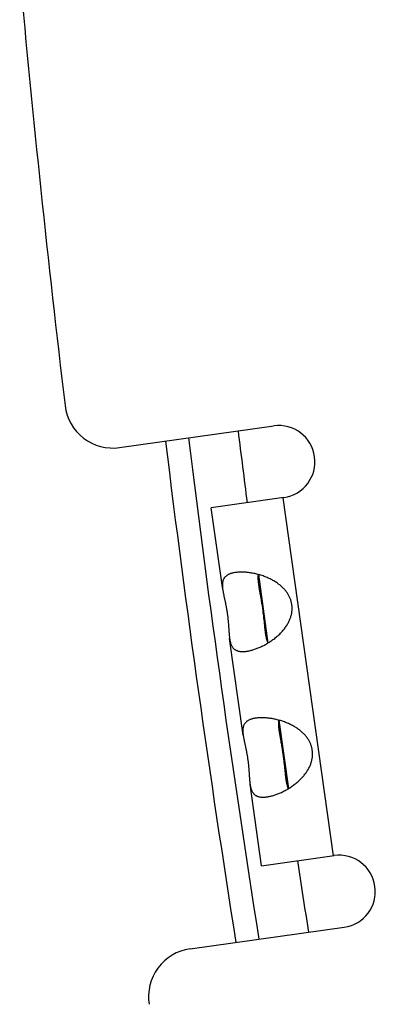
# Model space of a CAD drawing. Extents: x 8044 to 13738, y -3547 to 2802.
# Drawn here: x 10723 to 10738, y -3002 to -2962 of the extents above; entities that cross this region are included whole.
import ezdxf

# ---------------------------------------------------------------- set-up
doc = ezdxf.new("R2010")
doc.units = 0
doc.header["$LTSCALE"] = 5
doc.linetypes.add('AUSGEZOGEN', pattern=[0])
doc.layers.add('VLB', color=7, linetype='AUSGEZOGEN')

msp = doc.modelspace()

# ---------------------------------------------------------------- linework, layer by layer
at = {"layer": 'VLB'}
for p, q in [((10727.141, -2979.318), (10733.542, -2978.419)), ((10733.959, -2981.389), (10730.944, -2981.813)), ((10733.915, -2981.396), (10736.002, -2996.25)), ((10731.421, -2985.206), (10730.944, -2981.813)), ((10732.899, -2984.584), (10733.299, -2987.425)), ((10732.27, -2991.247), (10731.705, -2987.233)), ((10733.748, -2990.624), (10734.148, -2993.465)), ((10733.031, -2996.667), (10732.554, -2993.274)), ((10733.031, -2996.667), (10736.047, -2996.243)), ((10730.063, -3000.114), (10736.464, -2999.214))]:
    msp.add_line(p, q, dxfattribs=at)
for centre, radius, start, end in [((11341.969, -2903.513), 621.521, 185.184968, 186.843872), ((10726.862, -2977.338), 2, 186.8439, 278), ((10733.75, -2979.904), 1.5, 278, 98), ((11341.969, -2903.513), 614.518, 187.020962, 187.300705), ((11341.969, -2903.513), 617.564, 187.02595, 188.974204), ((11341.969, -2903.513), 616.598, 187.024421, 188.975723), ((11341.969, -2903.513), 614.518, 188.699297, 188.979038), ((10736.256, -2997.729), 1.5, 278, 98), ((10730.342, -3002.094), 2, 98, 189.1561)]:
    msp.add_arc(centre, radius, start, end, dxfattribs=at)
for points, knots in [([(10731.947, -2984.5), (10731.927, -2984.503), (10731.887, -2984.509), (10731.829, -2984.521), (10731.775, -2984.536), (10731.725, -2984.553), (10731.678, -2984.573), (10731.634, -2984.595), (10731.594, -2984.619), (10731.559, -2984.646), (10731.527, -2984.675), (10731.498, -2984.707), (10731.474, -2984.741), (10731.454, -2984.778), (10731.437, -2984.817), (10731.424, -2984.858), (10731.415, -2984.902), (10731.409, -2984.948), (10731.406, -2984.996), (10731.406, -2985.045), (10731.408, -2985.097), (10731.413, -2985.15), (10731.418, -2985.187), (10731.42, -2985.206), (10731.421, -2985.206)], [0, 0, 0, 0, 0.061705, 0.120617, 0.176753, 0.23016, 0.280978, 0.329445, 0.375836, 0.42043, 0.463566, 0.505721, 0.54744, 0.589222, 0.631483, 0.674641, 0.719146, 0.765338, 0.813327, 0.863072, 0.914598, 0.967945, 1.022943, 1.025389, 1.025389, 1.025389, 1.025389]), ([(10732.893, -2984.582), (10732.888, -2984.58), (10732.854, -2984.572), (10732.792, -2984.556), (10732.706, -2984.538), (10732.621, -2984.522), (10732.537, -2984.509), (10732.456, -2984.499), (10732.376, -2984.491), (10732.298, -2984.486), (10732.222, -2984.484), (10732.15, -2984.484), (10732.079, -2984.487), (10732.012, -2984.492), (10731.968, -2984.497), (10731.947, -2984.5)], [0, 0, 0, 0, 0.0152738, 0.1046422, 0.1926024, 0.2789008, 0.3634331, 0.4460361, 0.5264323, 0.6044028, 0.6798547, 0.752738, 0.822951, 0.8903684, 0.9549159, 0.9549159, 0.9549159, 0.9549159]), ([(10732.893, -2984.582), (10732.891, -2984.591), (10732.888, -2984.612), (10732.884, -2984.648), (10732.882, -2984.691), (10732.882, -2984.737), (10732.884, -2984.787), (10732.888, -2984.84), (10732.893, -2984.897), (10732.9, -2984.95), (10732.904, -2984.984), (10732.906, -2984.998)], [0, 0, 0, 0, 0.0264907, 0.0659592, 0.1085605, 0.1546493, 0.2043834, 0.2578092, 0.3151512, 0.3767384, 0.4178854, 0.4178854, 0.4178854, 0.4178854]), ([(10733.293, -2987.428), (10733.314, -2987.415), (10733.361, -2987.386), (10733.433, -2987.339), (10733.508, -2987.286), (10733.58, -2987.231), (10733.651, -2987.174), (10733.719, -2987.115), (10733.785, -2987.054), (10733.846, -2986.991), (10733.905, -2986.928), (10733.959, -2986.863), (10734.009, -2986.798), (10734.055, -2986.733), (10734.097, -2986.668), (10734.135, -2986.603), (10734.168, -2986.538), (10734.198, -2986.474), (10734.223, -2986.41), (10734.245, -2986.347), (10734.263, -2986.285), (10734.278, -2986.223), (10734.289, -2986.162), (10734.296, -2986.101), (10734.301, -2986.042), (10734.302, -2985.982), (10734.3, -2985.924), (10734.295, -2985.865), (10734.287, -2985.808), (10734.276, -2985.75), (10734.261, -2985.694), (10734.244, -2985.637), (10734.223, -2985.581), (10734.199, -2985.525), (10734.172, -2985.469), (10734.141, -2985.414), (10734.106, -2985.358), (10734.068, -2985.304), (10734.026, -2985.25), (10733.98, -2985.196), (10733.93, -2985.143), (10733.876, -2985.091), (10733.817, -2985.04), (10733.755, -2984.99), (10733.689, -2984.941), (10733.619, -2984.894), (10733.545, -2984.849), (10733.469, -2984.806), (10733.389, -2984.765), (10733.307, -2984.727), (10733.224, -2984.692), (10733.138, -2984.659), (10733.052, -2984.629), (10732.97, -2984.603), (10732.917, -2984.588), (10732.893, -2984.582)], [0, 0, 0, 0, 0.07507, 0.166008, 0.257359, 0.348911, 0.440168, 0.530545, 0.619758, 0.707716, 0.794113, 0.878464, 0.960491, 1.040242, 1.117806, 1.19309, 1.265967, 1.336521, 1.405014, 1.471685, 1.536657, 1.600013, 1.661933, 1.722692, 1.78257, 1.841762, 1.900409, 1.958687, 2.016828, 2.075106, 2.133753, 2.192945, 2.252823, 2.313582, 2.375502, 2.438858, 2.503831, 2.570501, 2.638994, 2.709548, 2.782425, 2.857709, 2.935273, 3.015024, 3.097051, 3.181402, 3.267799, 3.355757, 3.44497, 3.535347, 3.626604, 3.718156, 3.809507, 3.900445, 3.975515, 3.975515, 3.975515, 3.975515]), ([(10732.906, -2984.998), (10732.907, -2985.006), (10732.912, -2985.037), (10732.92, -2985.093), (10732.932, -2985.166), (10732.945, -2985.243), (10732.96, -2985.323), (10732.975, -2985.407), (10732.99, -2985.494), (10733.006, -2985.583), (10733.021, -2985.675), (10733.037, -2985.769), (10733.051, -2985.864), (10733.066, -2985.96), (10733.079, -2986.056), (10733.092, -2986.152), (10733.104, -2986.248), (10733.115, -2986.342), (10733.125, -2986.434), (10733.135, -2986.525), (10733.144, -2986.613), (10733.153, -2986.697), (10733.161, -2986.778), (10733.17, -2986.856), (10733.178, -2986.929), (10733.185, -2986.985), (10733.19, -2987.016), (10733.191, -2987.024)], [0, 0, 0, 0, 0.024687, 0.094538, 0.168444, 0.246516, 0.328364, 0.413503, 0.501819, 0.592986, 0.68629, 0.781306, 0.877741, 0.974914, 1.072231, 1.169403, 1.265839, 1.360854, 1.454158, 1.545326, 1.633642, 1.71878, 1.800629, 1.878701, 1.952607, 2.022458, 2.047145, 2.047145, 2.047145, 2.047145]), ([(10731.421, -2985.206), (10731.423, -2985.224), (10731.429, -2985.261), (10731.438, -2985.316), (10731.449, -2985.374), (10731.461, -2985.431), (10731.473, -2985.489), (10731.486, -2985.547), (10731.498, -2985.606), (10731.511, -2985.664), (10731.523, -2985.722), (10731.535, -2985.78), (10731.547, -2985.838), (10731.558, -2985.896), (10731.569, -2985.954), (10731.579, -2986.012), (10731.589, -2986.069), (10731.598, -2986.127), (10731.607, -2986.184), (10731.615, -2986.242), (10731.623, -2986.3), (10731.63, -2986.358), (10731.636, -2986.416), (10731.642, -2986.474), (10731.648, -2986.532), (10731.653, -2986.591), (10731.657, -2986.65), (10731.662, -2986.709), (10731.666, -2986.769), (10731.67, -2986.828), (10731.674, -2986.888), (10731.678, -2986.947), (10731.682, -2987.006), (10731.687, -2987.065), (10731.692, -2987.123), (10731.698, -2987.179), (10731.703, -2987.216), (10731.705, -2987.233)], [0, 0, 0, 0, 0.053846, 0.111135, 0.169305, 0.228235, 0.287654, 0.347238, 0.406827, 0.466416, 0.525988, 0.585439, 0.644636, 0.703548, 0.762245, 0.820817, 0.879279, 0.937604, 0.995801, 1.053943, 1.11214, 1.170465, 1.228927, 1.287499, 1.346196, 1.405108, 1.464305, 1.523756, 1.583328, 1.642916, 1.702506, 1.76209, 1.821508, 1.880439, 1.938609, 1.995898, 2.049744, 2.049744, 2.049744, 2.049744]), ([(10733.191, -2987.024), (10733.193, -2987.038), (10733.198, -2987.072), (10733.206, -2987.125), (10733.217, -2987.181), (10733.228, -2987.233), (10733.24, -2987.282), (10733.252, -2987.326), (10733.266, -2987.367), (10733.28, -2987.4), (10733.289, -2987.42), (10733.293, -2987.428)], [0, 0, 0, 0, 0.0411469, 0.1027342, 0.1600761, 0.2135019, 0.2632361, 0.3093248, 0.3519261, 0.3913947, 0.4178854, 0.4178854, 0.4178854, 0.4178854]), ([(10731.705, -2987.233), (10731.706, -2987.234), (10731.708, -2987.253), (10731.714, -2987.29), (10731.724, -2987.342), (10731.736, -2987.392), (10731.749, -2987.44), (10731.765, -2987.485), (10731.784, -2987.528), (10731.805, -2987.567), (10731.829, -2987.603), (10731.856, -2987.636), (10731.885, -2987.666), (10731.918, -2987.692), (10731.954, -2987.715), (10731.993, -2987.734), (10732.035, -2987.75), (10732.079, -2987.763), (10732.127, -2987.772), (10732.178, -2987.778), (10732.231, -2987.78), (10732.287, -2987.779), (10732.346, -2987.775), (10732.386, -2987.771), (10732.406, -2987.768)], [0, 0, 0, 0, 0.002446, 0.057444, 0.110792, 0.162318, 0.212062, 0.260051, 0.306243, 0.350748, 0.393907, 0.436168, 0.477949, 0.519669, 0.561823, 0.60496, 0.649553, 0.695944, 0.744412, 0.795229, 0.848636, 0.904772, 0.963684, 1.025389, 1.025389, 1.025389, 1.025389]), ([(10732.406, -2987.768), (10732.428, -2987.765), (10732.471, -2987.758), (10732.537, -2987.744), (10732.605, -2987.727), (10732.675, -2987.707), (10732.747, -2987.684), (10732.821, -2987.658), (10732.895, -2987.629), (10732.971, -2987.596), (10733.048, -2987.561), (10733.125, -2987.522), (10733.203, -2987.481), (10733.258, -2987.449), (10733.288, -2987.431), (10733.293, -2987.428)], [0, 0, 0, 0, 0.0645475, 0.1319649, 0.202178, 0.2750613, 0.3505131, 0.4284836, 0.5088798, 0.5914828, 0.6760151, 0.7623135, 0.8502737, 0.9396422, 0.9549159, 0.9549159, 0.9549159, 0.9549159]), ([(10732.796, -2990.54), (10732.776, -2990.543), (10732.736, -2990.55), (10732.678, -2990.562), (10732.624, -2990.577), (10732.574, -2990.594), (10732.526, -2990.613), (10732.483, -2990.635), (10732.443, -2990.66), (10732.408, -2990.686), (10732.376, -2990.716), (10732.347, -2990.747), (10732.323, -2990.782), (10732.303, -2990.818), (10732.286, -2990.857), (10732.273, -2990.899), (10732.264, -2990.943), (10732.258, -2990.988), (10732.255, -2991.036), (10732.255, -2991.086), (10732.257, -2991.138), (10732.262, -2991.191), (10732.267, -2991.227), (10732.269, -2991.246), (10732.27, -2991.247)], [0, 0, 0, 0, 0.061705, 0.120617, 0.176753, 0.23016, 0.280978, 0.329445, 0.375836, 0.42043, 0.463566, 0.505721, 0.54744, 0.589222, 0.631483, 0.674641, 0.719146, 0.765338, 0.813327, 0.863072, 0.914598, 0.967945, 1.022943, 1.025389, 1.025389, 1.025389, 1.025389]), ([(10733.742, -2990.622), (10733.737, -2990.621), (10733.703, -2990.612), (10733.641, -2990.597), (10733.555, -2990.578), (10733.47, -2990.562), (10733.386, -2990.55), (10733.305, -2990.539), (10733.225, -2990.532), (10733.147, -2990.527), (10733.071, -2990.524), (10732.999, -2990.525), (10732.928, -2990.527), (10732.861, -2990.532), (10732.817, -2990.537), (10732.796, -2990.54)], [0, 0, 0, 0, 0.0152738, 0.1046422, 0.1926024, 0.2789008, 0.3634331, 0.4460361, 0.5264323, 0.6044028, 0.6798547, 0.752738, 0.822951, 0.8903684, 0.9549159, 0.9549159, 0.9549159, 0.9549159]), ([(10733.742, -2990.622), (10733.74, -2990.631), (10733.737, -2990.653), (10733.733, -2990.689), (10733.731, -2990.732), (10733.731, -2990.778), (10733.733, -2990.828), (10733.737, -2990.881), (10733.742, -2990.938), (10733.748, -2990.991), (10733.753, -2991.025), (10733.755, -2991.039)], [0, 0, 0, 0, 0.0264907, 0.0659592, 0.1085605, 0.1546493, 0.2043834, 0.2578092, 0.3151512, 0.3767384, 0.4178854, 0.4178854, 0.4178854, 0.4178854]), ([(10734.142, -2993.469), (10734.163, -2993.456), (10734.21, -2993.427), (10734.282, -2993.38), (10734.356, -2993.327), (10734.429, -2993.272), (10734.5, -2993.215), (10734.568, -2993.155), (10734.633, -2993.094), (10734.695, -2993.032), (10734.754, -2992.968), (10734.808, -2992.904), (10734.858, -2992.839), (10734.904, -2992.774), (10734.946, -2992.709), (10734.984, -2992.644), (10735.017, -2992.579), (10735.047, -2992.515), (10735.072, -2992.451), (10735.094, -2992.388), (10735.112, -2992.325), (10735.127, -2992.263), (10735.138, -2992.202), (10735.145, -2992.142), (10735.15, -2992.082), (10735.151, -2992.023), (10735.149, -2991.964), (10735.144, -2991.906), (10735.136, -2991.848), (10735.124, -2991.791), (10735.11, -2991.734), (10735.093, -2991.678), (10735.072, -2991.621), (10735.048, -2991.565), (10735.021, -2991.51), (10734.99, -2991.454), (10734.955, -2991.399), (10734.917, -2991.344), (10734.875, -2991.29), (10734.829, -2991.237), (10734.779, -2991.184), (10734.725, -2991.131), (10734.666, -2991.08), (10734.604, -2991.03), (10734.538, -2990.982), (10734.468, -2990.935), (10734.394, -2990.89), (10734.318, -2990.847), (10734.238, -2990.806), (10734.156, -2990.768), (10734.072, -2990.732), (10733.987, -2990.7), (10733.901, -2990.67), (10733.819, -2990.644), (10733.766, -2990.629), (10733.742, -2990.622)], [0, 0, 0, 0, 0.07507, 0.166008, 0.257359, 0.348911, 0.440168, 0.530545, 0.619758, 0.707716, 0.794113, 0.878464, 0.960491, 1.040242, 1.117806, 1.19309, 1.265967, 1.336521, 1.405014, 1.471685, 1.536657, 1.600013, 1.661933, 1.722692, 1.78257, 1.841762, 1.900409, 1.958687, 2.016828, 2.075106, 2.133753, 2.192945, 2.252823, 2.313582, 2.375502, 2.438858, 2.503831, 2.570501, 2.638994, 2.709548, 2.782425, 2.857709, 2.935273, 3.015024, 3.097051, 3.181402, 3.267799, 3.355757, 3.44497, 3.535347, 3.626604, 3.718156, 3.809507, 3.900445, 3.975515, 3.975515, 3.975515, 3.975515]), ([(10733.755, -2991.039), (10733.756, -2991.047), (10733.761, -2991.078), (10733.769, -2991.133), (10733.781, -2991.206), (10733.794, -2991.283), (10733.809, -2991.364), (10733.824, -2991.447), (10733.839, -2991.534), (10733.855, -2991.624), (10733.87, -2991.716), (10733.885, -2991.809), (10733.9, -2991.904), (10733.915, -2992), (10733.928, -2992.097), (10733.941, -2992.193), (10733.953, -2992.288), (10733.964, -2992.382), (10733.974, -2992.475), (10733.984, -2992.565), (10733.993, -2992.653), (10734.002, -2992.738), (10734.01, -2992.819), (10734.019, -2992.897), (10734.027, -2992.97), (10734.034, -2993.026), (10734.039, -2993.057), (10734.04, -2993.065)], [0, 0, 0, 0, 0.024687, 0.094538, 0.168444, 0.246516, 0.328364, 0.413503, 0.501819, 0.592986, 0.68629, 0.781306, 0.877741, 0.974914, 1.072231, 1.169403, 1.265839, 1.360854, 1.454158, 1.545326, 1.633642, 1.71878, 1.800629, 1.878701, 1.952607, 2.022458, 2.047145, 2.047145, 2.047145, 2.047145]), ([(10732.27, -2991.247), (10732.272, -2991.265), (10732.278, -2991.301), (10732.287, -2991.357), (10732.298, -2991.414), (10732.31, -2991.472), (10732.322, -2991.53), (10732.335, -2991.588), (10732.347, -2991.646), (10732.36, -2991.705), (10732.372, -2991.763), (10732.384, -2991.821), (10732.396, -2991.879), (10732.407, -2991.937), (10732.418, -2991.995), (10732.428, -2992.052), (10732.438, -2992.11), (10732.447, -2992.167), (10732.456, -2992.225), (10732.464, -2992.283), (10732.472, -2992.34), (10732.479, -2992.398), (10732.485, -2992.456), (10732.491, -2992.515), (10732.497, -2992.573), (10732.502, -2992.632), (10732.506, -2992.691), (10732.511, -2992.75), (10732.515, -2992.809), (10732.519, -2992.869), (10732.523, -2992.928), (10732.527, -2992.988), (10732.531, -2993.047), (10732.536, -2993.106), (10732.541, -2993.163), (10732.547, -2993.22), (10732.552, -2993.256), (10732.554, -2993.274)], [0, 0, 0, 0, 0.053846, 0.111135, 0.169305, 0.228235, 0.287654, 0.347238, 0.406827, 0.466416, 0.525988, 0.585439, 0.644636, 0.703548, 0.762245, 0.820817, 0.879279, 0.937604, 0.995801, 1.053943, 1.11214, 1.170465, 1.228927, 1.287499, 1.346196, 1.405108, 1.464305, 1.523756, 1.583328, 1.642916, 1.702506, 1.76209, 1.821508, 1.880439, 1.938609, 1.995898, 2.049744, 2.049744, 2.049744, 2.049744]), ([(10734.04, -2993.065), (10734.042, -2993.079), (10734.047, -2993.113), (10734.055, -2993.165), (10734.065, -2993.222), (10734.077, -2993.274), (10734.089, -2993.322), (10734.101, -2993.367), (10734.115, -2993.407), (10734.129, -2993.441), (10734.138, -2993.461), (10734.142, -2993.469)], [0, 0, 0, 0, 0.0411469, 0.1027342, 0.1600761, 0.2135019, 0.2632361, 0.3093248, 0.3519261, 0.3913947, 0.4178854, 0.4178854, 0.4178854, 0.4178854]), ([(10732.554, -2993.274), (10732.555, -2993.275), (10732.557, -2993.294), (10732.563, -2993.33), (10732.573, -2993.383), (10732.585, -2993.433), (10732.598, -2993.481), (10732.614, -2993.526), (10732.633, -2993.568), (10732.654, -2993.608), (10732.678, -2993.644), (10732.704, -2993.677), (10732.734, -2993.707), (10732.767, -2993.733), (10732.803, -2993.756), (10732.842, -2993.775), (10732.883, -2993.791), (10732.928, -2993.803), (10732.976, -2993.812), (10733.027, -2993.818), (10733.08, -2993.821), (10733.136, -2993.82), (10733.195, -2993.816), (10733.235, -2993.811), (10733.255, -2993.808)], [0, 0, 0, 0, 0.002446, 0.057444, 0.110792, 0.162318, 0.212062, 0.260051, 0.306243, 0.350748, 0.393907, 0.436168, 0.477949, 0.519669, 0.561823, 0.60496, 0.649553, 0.695944, 0.744412, 0.795229, 0.848636, 0.904772, 0.963684, 1.025389, 1.025389, 1.025389, 1.025389]), ([(10733.255, -2993.808), (10733.277, -2993.805), (10733.32, -2993.798), (10733.386, -2993.785), (10733.454, -2993.768), (10733.524, -2993.748), (10733.596, -2993.725), (10733.67, -2993.699), (10733.744, -2993.669), (10733.82, -2993.637), (10733.897, -2993.601), (10733.974, -2993.563), (10734.052, -2993.521), (10734.107, -2993.489), (10734.137, -2993.471), (10734.142, -2993.469)], [0, 0, 0, 0, 0.0645475, 0.1319649, 0.202178, 0.2750613, 0.3505131, 0.4284836, 0.5088798, 0.5914828, 0.6760151, 0.7623135, 0.8502737, 0.9396422, 0.9549159, 0.9549159, 0.9549159, 0.9549159])]:
    msp.add_open_spline(points, degree=3, knots=knots, dxfattribs=at)

doc.saveas('drawing.dxf')
